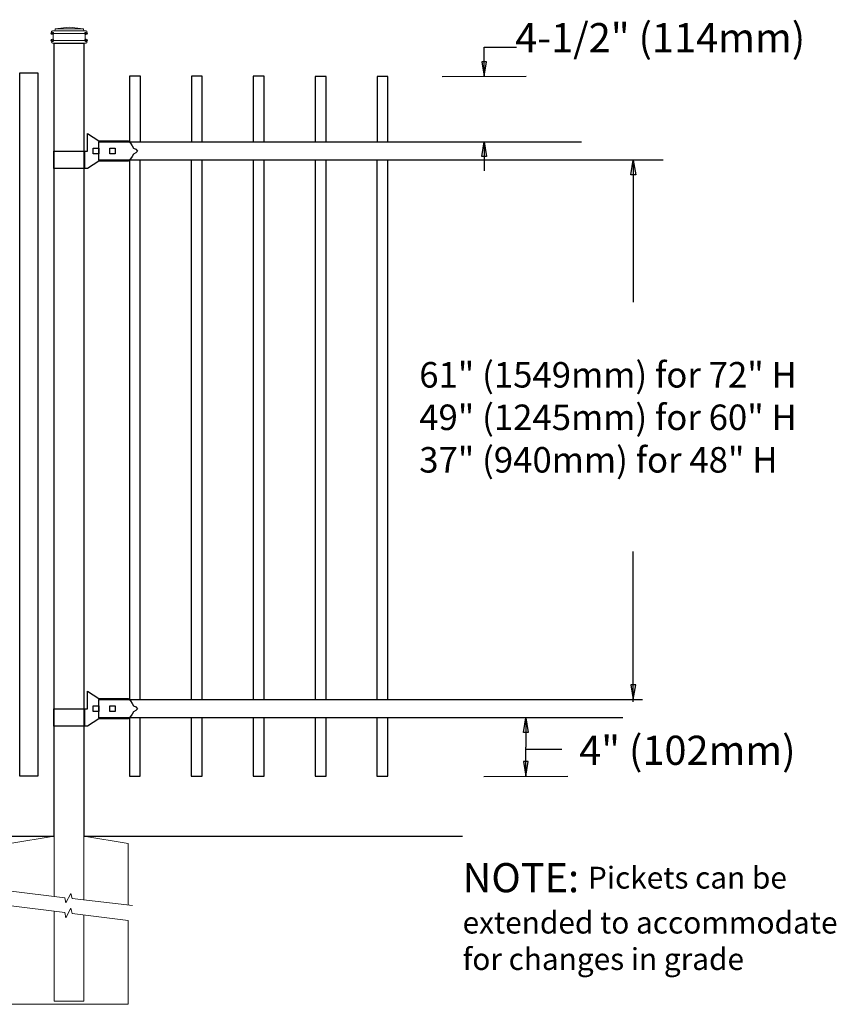
# Model space of a CAD drawing. Units: inches. Extents: x -657 to -102, y 555 to 921.
# Drawn here: x -479 to -423, y 660 to 728 of the extents above; entities that cross this region are included whole.
import ezdxf

# ---------------------------------------------------------------- set-up
doc = ezdxf.new("R2010")
doc.units = ezdxf.units.IN
doc.header["$MEASUREMENT"] = 0
for name, color, linetype in [('3D OBJECT 1', 250, 'Continuous'), ('CONCREATE 1', 250, 'Continuous'), ('DIMENSION 1', 250, 'Continuous'), ('GATE POST 1', 250, 'Continuous'), ('Layer 1', 250, 'Continuous'), ('PICKETS 1', 250, 'Continuous'), ('RAILS 1', 250, 'Continuous')]:
    doc.layers.add(name, color=color, linetype=linetype)
doc.styles.get("Standard").update_dxf_attribs({"font": 'Verdana.ttf'})

# ---------------------------------------------------------------- blocks, each defined once
blk = doc.blocks.new('concrite base')
at = {"layer": 'Layer 1', "color": 250, "lineweight": 20}
for points in [[(110.074, 265.076), (110.074, 265.076), (113.119, 265.583), (113.119, 265.583)], [(113.119, 265.583), (113.119, 265.583), (113.119, 263.529), (113.119, 261.454)], [(118.194, 265.076), (118.194, 265.076), (115.149, 265.583), (115.149, 265.583)], [(115.149, 261.201), (115.149, 263.381), (115.149, 265.583), (115.149, 265.583)], [(110.074, 261.835), (110.074, 263.525), (110.074, 265.076), (110.074, 265.076)], [(118.194, 265.076), (118.194, 265.076), (118.194, 262.969), (118.194, 260.852)], [(110.074, 254.05), (110.074, 255.79), (110.074, 260.82), (110.074, 260.82)], [(113.119, 260.439), (113.119, 260.439), (113.119, 254.265), (113.119, 254.265)], [(115.149, 254.265), (115.149, 254.265), (115.149, 260.185), (115.149, 260.185)], [(118.194, 259.805), (118.194, 259.805), (118.194, 254.05), (118.194, 254.05)], [(113.119, 254.265), (113.119, 254.265), (115.149, 254.265), (115.149, 254.265)], [(118.194, 254.05), (118.194, 254.05), (110.074, 254.05), (110.074, 254.05)]]:
    blk.add_open_spline(points, degree=3, dxfattribs=at)
for points in [[(109.973, 261.848), (109.973, 261.848), (113.832, 261.365), (113.832, 261.365), (113.832, 261.365), (113.914, 261.003), (113.914, 261.003), (113.914, 261.003), (114.253, 261.664), (114.253, 261.664), (114.253, 261.664), (114.336, 261.302), (114.336, 261.302), (114.336, 261.302), (118.476, 260.82), (118.476, 260.82)], [(109.973, 260.832), (109.973, 260.832), (113.832, 260.35), (113.832, 260.35), (113.832, 260.35), (113.914, 259.988), (113.914, 259.988), (113.914, 259.988), (114.253, 260.649), (114.253, 260.649), (114.253, 260.649), (114.336, 260.287), (114.336, 260.287), (114.336, 260.287), (118.194, 259.805), (118.194, 259.805)]]:
    blk.add_open_spline(points, degree=3, knots=[0, 0, 0, 0, 0.2, 0.2, 0.2, 0.4, 0.4, 0.4, 0.6, 0.6, 0.6, 0.8, 0.8, 0.8, 1, 1, 1, 1], dxfattribs=at)
blk = doc.blocks.new('lock 2')
at = {"layer": '3D OBJECT 1', "color": 250}
for p, q in [((1248.256, 203.713), (1248.256, 204.918)), ((1248.256, 204.918), (1249.02, 204.41)), ((1249.02, 204.41), (1251.05, 204.411)), ((1251.05, 204.411), (1251.118, 204.347)), ((1251.118, 204.347), (1251.202, 204.255)), ((1251.202, 204.255), (1251.33, 204.079)), ((1251.33, 204.079), (1251.42, 203.92)), ((1245.91, 203.713), (1248.256, 203.713)), ((1245.91, 203.713), (1245.91, 202.507)), ((1248.067, 202.507), (1248.067, 203.713)), ((1248.638, 203.522), (1248.638, 203.903)), ((1248.638, 203.903), (1249.019, 203.903)), ((1249.019, 203.522), (1248.638, 203.522)), ((1249.019, 203.903), (1249.019, 203.522)), ((1249.781, 203.522), (1249.781, 203.903)), ((1249.781, 203.903), (1250.162, 203.903)), ((1250.162, 203.522), (1249.781, 203.522)), ((1250.162, 203.903), (1250.162, 203.522)), ((1251.42, 203.506), (1251.33, 203.346)), ((1251.42, 203.92), (1251.578, 203.838)), ((1251.578, 203.588), (1251.42, 203.506)), ((1251.578, 203.838), (1251.684, 203.713)), ((1251.578, 203.838), (1251.684, 203.713)), ((1251.684, 203.713), (1251.578, 203.588)), ((1251.684, 203.713), (1251.578, 203.588)), ((1249.019, 203.015), (1248.258, 202.507)), ((1251.05, 203.015), (1249.019, 203.015)), ((1251.202, 203.17), (1251.05, 203.015)), ((1251.33, 203.346), (1251.202, 203.17)), ((1248.258, 202.507), (1245.91, 202.507))]:
    blk.add_line(p, q, dxfattribs=at)
at = {"layer": 'RAILS 1', "color": 250}
blk.add_line((1249.019, 203.078), (1249.019, 204.347), dxfattribs=at)

msp = doc.modelspace()

# ---------------------------------------------------------------- linework, layer by layer
for p, q in [((-450.209, 724), (-444.45, 724.029)), ((-471.689, 679.99), (-471.689, 675.99)), ((-470.939, 675.99), (-470.939, 679.99)), ((-467.439, 679.99), (-467.439, 675.99)), ((-466.689, 675.99), (-466.689, 679.99)), ((-463.189, 679.99), (-463.189, 675.99)), ((-462.439, 675.99), (-462.439, 679.99)), ((-458.939, 679.99), (-458.939, 675.99)), ((-458.189, 675.99), (-458.189, 679.99)), ((-454.689, 679.99), (-454.689, 675.99)), ((-453.939, 675.99), (-453.939, 679.99)), ((-471.689, 675.99), (-470.939, 675.99)), ((-467.439, 675.99), (-466.689, 675.99)), ((-463.189, 675.99), (-462.439, 675.99)), ((-458.939, 675.99), (-458.189, 675.99)), ((-454.689, 675.99), (-453.939, 675.99)), ((-447.346, 675.961), (-441.588, 675.99))]:
    msp.add_line(p, q)
msp.add_lwpolyline([(-477.968, 675.975), (-479.218, 675.975), (-479.218, 724.256), (-477.968, 724.256)], close=True)
for points in [[(-470.933, 719.513), (-470.933, 724.013), (-471.683, 724.013), (-471.683, 719.513)], [(-466.683, 719.513), (-466.683, 724.013), (-467.433, 724.013), (-467.433, 719.513)], [(-462.433, 719.513), (-462.433, 724.013), (-463.183, 724.013), (-463.183, 719.513)], [(-458.183, 719.499), (-458.183, 723.999), (-458.933, 723.999), (-458.933, 719.499)], [(-453.933, 719.499), (-453.933, 723.999), (-454.683, 723.999), (-454.683, 719.499)]]:
    msp.add_lwpolyline(points)
at = {"layer": 'CONCREATE 1', "color": 250}
for p, q in [((-572.905, 671.855), (-476.841, 671.855)), ((-474.811, 671.855), (-448.811, 671.855))]:
    msp.add_line(p, q, dxfattribs=at)
at = {"layer": 'DIMENSION 1', "color": 250}
for p, q in [((-447.329, 724.014), (-447.329, 726.014)), ((-447.329, 726.014), (-445.119, 726.014)), ((-447.496, 718.513), (-447.329, 719.513)), ((-447.329, 719.513), (-447.163, 718.513)), ((-447.329, 719.513), (-447.329, 717.513)), ((-447.163, 718.513), (-447.496, 718.513)), ((-444.634, 678.975), (-444.467, 679.975)), ((-444.467, 679.975), (-444.3, 678.975)), ((-444.467, 679.975), (-444.467, 677.975)), ((-444.3, 678.975), (-444.634, 678.975)), ((-444.467, 675.975), (-444.467, 677.975)), ((-444.467, 677.834), (-441.995, 677.834)), ((-444.634, 676.975), (-444.467, 675.975)), ((-444.3, 676.975), (-444.634, 676.975)), ((-444.467, 675.975), (-444.3, 676.975))]:
    msp.add_line(p, q, dxfattribs=at)
at = {"layer": 'DIMENSION 1'}
for p, q in [((-447.496, 725.014), (-447.329, 724.014)), ((-447.163, 725.014), (-447.496, 725.014)), ((-447.329, 724.014), (-447.163, 725.014)), ((-437.26, 717.246), (-437.093, 718.246)), ((-437.093, 718.246), (-436.926, 717.246)), ((-437.093, 717.995), (-437.093, 708.505)), ((-436.926, 717.246), (-437.26, 717.246)), ((-437.092, 681.074), (-437.092, 691.403)), ((-437.259, 682.244), (-437.092, 681.244)), ((-436.926, 682.244), (-437.259, 682.244)), ((-437.092, 681.244), (-436.926, 682.244))]:
    msp.add_line(p, q, dxfattribs=at)
at = {"layer": 'GATE POST 1', "color": 250}
msp.add_lwpolyline([(-476.841, 671.855), (-476.841, 726.286), (-474.811, 726.286), (-474.811, 671.855)], dxfattribs=at)
at = {"layer": 'Layer 1', "color": 250, "lineweight": 20}
for points in [[(-476.971, 727.137), (-477.005, 727.137), (-477.032, 727.11), (-477.032, 727.077)], [(-476.971, 727.137), (-476.971, 727.137), (-476.849, 727.137), (-476.849, 727.137)], [(-476.849, 727.137), (-476.816, 727.137), (-476.788, 727.165), (-476.788, 727.198)], [(-476.849, 727.137), (-476.849, 727.137), (-474.781, 727.137), (-474.781, 727.137)], [(-475.815, 727.38), (-475.815, 727.38), (-476.788, 727.259), (-476.788, 727.259)], [(-476.788, 727.259), (-476.788, 727.259), (-474.842, 727.259), (-474.842, 727.259)], [(-476.788, 727.259), (-476.788, 727.259), (-476.788, 727.198), (-476.788, 727.198)], [(-475.815, 727.38), (-475.815, 727.38), (-474.842, 727.259), (-474.842, 727.259)], [(-474.842, 727.259), (-474.842, 727.259), (-474.842, 727.198), (-474.842, 727.198)], [(-474.842, 727.198), (-474.842, 727.164), (-474.815, 727.137), (-474.782, 727.137)], [(-474.781, 727.137), (-474.781, 727.137), (-474.66, 727.137), (-474.66, 727.137)], [(-474.599, 727.076), (-474.599, 727.11), (-474.626, 727.137), (-474.66, 727.137)], [(-477.032, 727.076), (-477.032, 727.076), (-477.032, 727.016), (-477.032, 727.016)], [(-477.032, 727.016), (-477.032, 726.982), (-477.004, 726.955), (-476.971, 726.955)], [(-476.971, 726.468), (-477.005, 726.468), (-477.032, 726.441), (-477.032, 726.408)], [(-476.971, 726.955), (-476.971, 726.955), (-474.66, 726.955), (-474.66, 726.955)], [(-476.91, 726.894), (-476.91, 726.928), (-476.937, 726.955), (-476.971, 726.955)], [(-476.971, 726.468), (-476.937, 726.468), (-476.91, 726.496), (-476.91, 726.529)], [(-476.971, 726.468), (-476.971, 726.468), (-474.66, 726.468), (-474.66, 726.468)], [(-476.91, 726.894), (-476.91, 726.894), (-476.91, 726.529), (-476.91, 726.529)], [(-474.721, 726.894), (-474.721, 726.894), (-474.721, 726.529), (-474.721, 726.529)], [(-474.721, 726.529), (-474.721, 726.495), (-474.693, 726.468), (-474.66, 726.468)], [(-474.66, 726.955), (-474.693, 726.955), (-474.72, 726.927), (-474.72, 726.894)], [(-474.66, 726.955), (-474.626, 726.955), (-474.599, 726.982), (-474.599, 727.016)], [(-474.599, 726.407), (-474.599, 726.441), (-474.626, 726.468), (-474.66, 726.468)], [(-474.599, 727.076), (-474.599, 727.076), (-474.599, 727.016), (-474.599, 727.016)], [(-477.032, 726.407), (-477.032, 726.407), (-477.032, 726.347), (-477.032, 726.347)], [(-477.032, 726.347), (-477.032, 726.313), (-477.004, 726.286), (-476.971, 726.286)], [(-476.971, 726.286), (-476.971, 726.286), (-474.66, 726.286), (-474.66, 726.286)], [(-476.788, 726.286), (-476.788, 726.286), (-474.842, 726.286), (-474.842, 726.286)], [(-474.66, 726.286), (-474.626, 726.286), (-474.599, 726.313), (-474.599, 726.347)], [(-474.599, 726.407), (-474.599, 726.407), (-474.599, 726.347), (-474.599, 726.347)]]:
    msp.add_open_spline(points, degree=3, dxfattribs=at)
at = {"layer": 'Layer 1', "color": 250}
for points in [[(-476.971, 726.955), (-476.971, 726.955), (-476.89, 726.955), (-476.89, 726.955), (-476.89, 726.999), (-476.926, 727.036), (-476.971, 727.036), (-477.015, 727.036), (-477.052, 726.999), (-477.052, 726.955), (-477.052, 726.91), (-477.015, 726.874), (-476.971, 726.874), (-476.926, 726.874), (-476.89, 726.91), (-476.89, 726.955), (-476.89, 726.955), (-476.971, 726.955), (-476.971, 726.955)], [(-476.971, 726.468), (-476.971, 726.468), (-476.89, 726.468), (-476.89, 726.468), (-476.89, 726.513), (-476.926, 726.549), (-476.971, 726.549), (-477.015, 726.549), (-477.052, 726.513), (-477.052, 726.468), (-477.052, 726.424), (-477.015, 726.387), (-476.971, 726.387), (-476.926, 726.387), (-476.89, 726.424), (-476.89, 726.468), (-476.89, 726.468), (-476.971, 726.468), (-476.971, 726.468)], [(-474.66, 726.955), (-474.66, 726.955), (-474.579, 726.955), (-474.579, 726.955), (-474.579, 726.999), (-474.615, 727.036), (-474.66, 727.036), (-474.704, 727.036), (-474.741, 726.999), (-474.741, 726.955), (-474.741, 726.91), (-474.704, 726.874), (-474.66, 726.874), (-474.615, 726.874), (-474.579, 726.91), (-474.579, 726.955), (-474.579, 726.955), (-474.66, 726.955), (-474.66, 726.955)], [(-474.66, 726.468), (-474.66, 726.468), (-474.579, 726.468), (-474.579, 726.468), (-474.579, 726.513), (-474.615, 726.549), (-474.66, 726.549), (-474.704, 726.549), (-474.741, 726.513), (-474.741, 726.468), (-474.741, 726.424), (-474.704, 726.387), (-474.66, 726.387), (-474.615, 726.387), (-474.579, 726.424), (-474.579, 726.468), (-474.579, 726.468), (-474.66, 726.468), (-474.66, 726.468)]]:
    msp.add_open_spline(points, degree=3, knots=[0, 0, 0, 0, 0.166667, 0.166667, 0.166667, 0.333333, 0.333333, 0.333333, 0.5, 0.5, 0.5, 0.666667, 0.666667, 0.666667, 0.833333, 0.833333, 0.833333, 1, 1, 1, 1], dxfattribs=at)
at = {"layer": 'PICKETS 1'}
for points in [[(-471.689, 718.259), (-471.689, 681.259)], [(-470.939, 681.259), (-470.939, 718.259)], [(-467.439, 718.259), (-467.439, 681.259)], [(-466.689, 681.259), (-466.689, 718.259)], [(-463.189, 718.259), (-463.189, 681.259)], [(-462.439, 681.259), (-462.439, 718.259)], [(-458.939, 718.259), (-458.939, 681.259)], [(-458.189, 681.259), (-458.189, 718.259)], [(-454.689, 718.259), (-454.689, 681.259)], [(-453.939, 681.259), (-453.939, 718.259)]]:
    msp.add_lwpolyline(points, dxfattribs=at)
at = {"layer": 'RAILS 1', "color": 250}
for p, q in [((-473.796, 719.513), (-440.641, 719.513)), ((-435.032, 718.244), (-473.796, 718.244)), ((-473.796, 681.244), (-436.462, 681.244)), ((-437.802, 679.975), (-473.796, 679.975))]:
    msp.add_line(p, q, dxfattribs=at)

# ---------------------------------------------------------------- block references
at = {"linetype": 'Continuous'}
for p in [(-1722.815, 515.166), (-1722.815, 476.897)]:
    msp.add_blockref('lock 2', p, dxfattribs=at)
msp.add_blockref('concrite base', (-589.96, 406.272))

# ---------------------------------------------------------------- texts
at = {"layer": 'DIMENSION 1', "color": 250, "char_height": 2, "attachment_point": 1}
for s, width, heights, insert in [('\\A1;4-1/2" (114mm)', 23.89736, [4.399], (-445.197, 727.664)), ('\\A1;4" (102mm)', 22.45861, [0], (-440.811, 678.756))]:
    msp.add_mtext_dynamic_manual_height_columns(s, width=width, gutter_width=1, heights=heights, dxfattribs=dict(at, insert=insert))
at = {"layer": 'DIMENSION 1', "attachment_point": 1}
for s, width, heights, insert, char_height in [('\\A1;\\pxql;\\P61" (1549mm) for 72" H\\P49" (1245mm) for 60" H\\P37" (940mm) for 48" H', 38.16249, [20.497], (-451.79, 707.317), 1.75), ('\\A1;NOTE: {\\H0.75x;Pickets can be\\Pextended to accommodate\\Pfor changes in grade}', 64.13205, [16.224], (-448.811, 670.013), 2)]:
    msp.add_mtext_dynamic_manual_height_columns(s, width=width, gutter_width=1, heights=heights, dxfattribs=dict(at, insert=insert, char_height=char_height))

doc.saveas('drawing.dxf')
